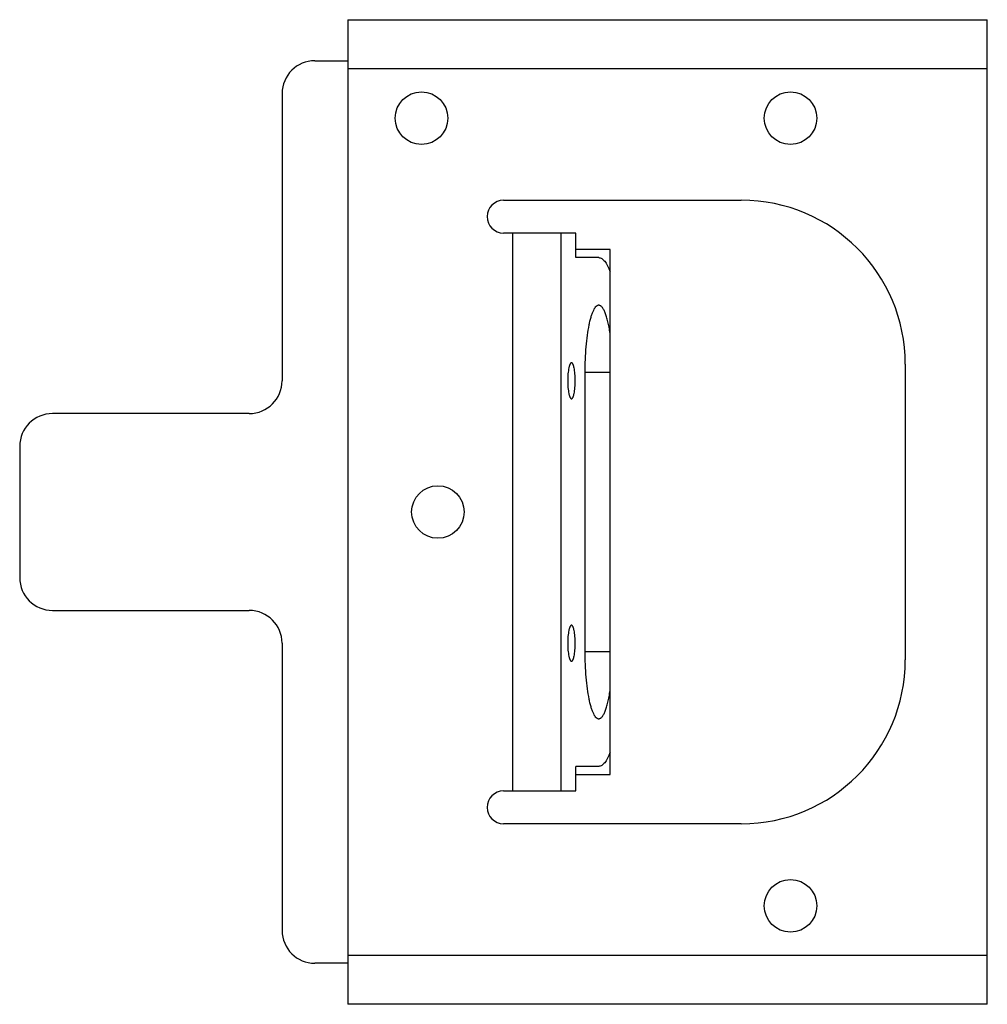
# Model space of a CAD drawing. Units: millimetres. Extents: x 8.1 to 67.1, y 22.3 to 82.3.
import ezdxf

# ---------------------------------------------------------------- set-up
doc = ezdxf.new("R2010")
doc.units = ezdxf.units.MM
doc.header["$LTSCALE"] = 6.845581
doc.layers.get('0').update_dxf_attribs({"linetype": 'CONTINUOUS'})

msp = doc.modelspace()

# ---------------------------------------------------------------- linework, layer by layer
at = {"color": 7}
for p, q in [((28.142, 82.316), (28.142, 22.316)), ((28.142, 82.316), (67.142, 82.316)), ((67.142, 22.316), (67.142, 82.316)), ((26.142, 79.816), (28.142, 79.816)), ((67.142, 79.316), (28.142, 79.316)), ((24.142, 77.816), (24.142, 60.316)), ((37.642, 71.316), (52.142, 71.316)), ((42.055, 69.316), (37.642, 69.316)), ((38.212, 35.316), (38.212, 69.316)), ((41.147, 69.316), (41.147, 35.316)), ((42.055, 67.816), (42.055, 69.316)), ((44.142, 68.316), (42.055, 68.316)), ((43.448, 67.816), (42.055, 67.816)), ((44.142, 36.316), (44.142, 68.316)), ((62.142, 61.316), (62.142, 43.316)), ((42.596, 60.816), (42.596, 43.816)), ((44.142, 60.816), (42.596, 60.816)), ((22.142, 58.316), (10.142, 58.316)), ((8.142, 56.316), (8.142, 48.316)), ((10.142, 46.316), (22.142, 46.316)), ((24.142, 44.316), (24.142, 26.816)), ((42.596, 43.816), (44.142, 43.816)), ((43.448, 36.816), (42.055, 36.816)), ((42.055, 35.316), (42.055, 36.816)), ((42.055, 36.316), (44.142, 36.316)), ((37.642, 35.316), (42.055, 35.316)), ((52.142, 33.316), (37.642, 33.316)), ((28.142, 25.316), (67.142, 25.316)), ((28.142, 24.816), (26.142, 24.816)), ((67.142, 22.316), (28.142, 22.316))]:
    msp.add_line(p, q, dxfattribs=at)
for centre in [(32.642, 76.316), (55.142, 76.316), (33.642, 52.316), (55.142, 28.316)]:
    msp.add_circle(centre, 1.6, dxfattribs=at)
for centre, radius, start, end in [((26.142, 77.816), 2, 90, 180), ((37.642, 70.316), 1, 90, 270), ((52.142, 61.316), 10, 0, 90), ((22.142, 60.316), 2, 270, 360), ((10.142, 56.316), 2, 90, 180), ((10.142, 48.316), 2, 180, 270), ((22.142, 44.316), 2, 0, 90), ((52.142, 43.316), 10, 270, 360), ((37.642, 34.316), 1, 90, 270), ((26.142, 26.816), 2, 180, 270)]:
    msp.add_arc(centre, radius, start, end, dxfattribs=at)
for points, knots in [([(43.448, 67.816), (43.479, 67.816), (43.544, 67.806), (43.638, 67.761), (43.729, 67.689), (43.818, 67.591), (43.906, 67.466), (43.992, 67.315), (44.075, 67.138), (44.127, 67.011), (44.152, 66.943)], [0, 0, 0, 0, 0.078834, 0.164239, 0.261274, 0.37332, 0.502379, 0.649581, 0.815432, 1, 1, 1, 1]), ([(43.448, 64.916), (43.434, 64.916), (43.405, 64.912), (43.363, 64.897), (43.321, 64.872), (43.263, 64.822), (43.192, 64.733), (43.115, 64.596), (43.04, 64.423), (42.97, 64.216), (42.903, 63.977), (42.818, 63.601), (42.73, 63.067), (42.653, 62.366), (42.606, 61.606), (42.596, 61.083), (42.596, 60.816)], [0, 0, 0, 0, 0.009751, 0.02, 0.031179, 0.043611, 0.073022, 0.109319, 0.152822, 0.203512, 0.261139, 0.325318, 0.471236, 0.636348, 0.814783, 1, 1, 1, 1]), ([(44.143, 63.192), (44.124, 63.319), (44.084, 63.561), (44.013, 63.901), (43.934, 64.197), (43.848, 64.447), (43.769, 64.622), (43.702, 64.733), (43.653, 64.799), (43.603, 64.85), (43.553, 64.888), (43.501, 64.911), (43.465, 64.916), (43.448, 64.916)], [0, 0, 0, 0, 0.199037, 0.379129, 0.538146, 0.674475, 0.787182, 0.834722, 0.876578, 0.913152, 0.945114, 0.973536, 1, 1, 1, 1]), ([(41.785, 61.416), (41.777, 61.416), (41.76, 61.411), (41.738, 61.394), (41.716, 61.367), (41.696, 61.33), (41.676, 61.284), (41.657, 61.228), (41.639, 61.164), (41.616, 61.063), (41.592, 60.92), (41.572, 60.732), (41.559, 60.528), (41.556, 60.387), (41.556, 60.316)], [0, 0, 0, 0, 0.019877, 0.043416, 0.072843, 0.109133, 0.152646, 0.203347, 0.260976, 0.325179, 0.471117, 0.636234, 0.814836, 1, 1, 1, 1]), ([(42.014, 60.316), (42.014, 60.387), (42.011, 60.528), (41.998, 60.732), (41.978, 60.92), (41.954, 61.063), (41.931, 61.164), (41.913, 61.228), (41.895, 61.284), (41.875, 61.33), (41.854, 61.367), (41.832, 61.394), (41.81, 61.411), (41.793, 61.416), (41.785, 61.416)], [0, 0, 0, 0, 0.185168, 0.363765, 0.528875, 0.674812, 0.739013, 0.796643, 0.847347, 0.89086, 0.927153, 0.956583, 0.980122, 1, 1, 1, 1]), ([(41.556, 60.316), (41.556, 60.244), (41.559, 60.104), (41.572, 59.9), (41.592, 59.712), (41.616, 59.569), (41.639, 59.468), (41.657, 59.404), (41.676, 59.348), (41.696, 59.302), (41.716, 59.265), (41.738, 59.238), (41.76, 59.22), (41.777, 59.216), (41.785, 59.216)], [0, 0, 0, 0, 0.185168, 0.363765, 0.528875, 0.674812, 0.739013, 0.796643, 0.847347, 0.89086, 0.927153, 0.956583, 0.980122, 1, 1, 1, 1]), ([(41.785, 59.216), (41.793, 59.216), (41.81, 59.22), (41.832, 59.238), (41.854, 59.265), (41.875, 59.302), (41.895, 59.348), (41.913, 59.404), (41.931, 59.468), (41.954, 59.569), (41.978, 59.712), (41.998, 59.9), (42.011, 60.104), (42.014, 60.244), (42.014, 60.316)], [0, 0, 0, 0, 0.019877, 0.043416, 0.072843, 0.109133, 0.152646, 0.203347, 0.260976, 0.325179, 0.471117, 0.636234, 0.814836, 1, 1, 1, 1]), ([(41.785, 45.416), (41.777, 45.416), (41.76, 45.411), (41.738, 45.394), (41.716, 45.367), (41.696, 45.33), (41.676, 45.284), (41.657, 45.228), (41.639, 45.164), (41.616, 45.063), (41.592, 44.92), (41.572, 44.732), (41.559, 44.528), (41.556, 44.387), (41.556, 44.316)], [0, 0, 0, 0, 0.019877, 0.043416, 0.072843, 0.109133, 0.152646, 0.203347, 0.260976, 0.325179, 0.471117, 0.636234, 0.814836, 1, 1, 1, 1]), ([(42.014, 44.316), (42.014, 44.387), (42.011, 44.528), (41.998, 44.732), (41.978, 44.92), (41.954, 45.063), (41.931, 45.164), (41.913, 45.228), (41.895, 45.284), (41.875, 45.33), (41.854, 45.367), (41.832, 45.394), (41.81, 45.411), (41.793, 45.416), (41.785, 45.416)], [0, 0, 0, 0, 0.185168, 0.363765, 0.528875, 0.674812, 0.739013, 0.796643, 0.847347, 0.89086, 0.927153, 0.956583, 0.980122, 1, 1, 1, 1]), ([(41.556, 44.316), (41.556, 44.244), (41.559, 44.104), (41.572, 43.9), (41.592, 43.712), (41.616, 43.569), (41.639, 43.468), (41.657, 43.404), (41.676, 43.348), (41.696, 43.302), (41.716, 43.265), (41.738, 43.238), (41.76, 43.22), (41.777, 43.216), (41.785, 43.216)], [0, 0, 0, 0, 0.185168, 0.363765, 0.528875, 0.674812, 0.739013, 0.796643, 0.847347, 0.89086, 0.927153, 0.956583, 0.980122, 1, 1, 1, 1]), ([(41.785, 43.216), (41.793, 43.216), (41.81, 43.22), (41.832, 43.238), (41.854, 43.265), (41.875, 43.302), (41.895, 43.348), (41.913, 43.404), (41.931, 43.468), (41.954, 43.569), (41.978, 43.712), (41.998, 43.9), (42.011, 44.104), (42.014, 44.244), (42.014, 44.316)], [0, 0, 0, 0, 0.019877, 0.043416, 0.072843, 0.109133, 0.152646, 0.203347, 0.260976, 0.325179, 0.471117, 0.636234, 0.814836, 1, 1, 1, 1]), ([(42.596, 43.816), (42.596, 43.549), (42.606, 43.026), (42.653, 42.266), (42.73, 41.565), (42.818, 41.031), (42.903, 40.655), (42.97, 40.416), (43.04, 40.209), (43.115, 40.036), (43.192, 39.899), (43.263, 39.81), (43.321, 39.76), (43.363, 39.735), (43.405, 39.719), (43.434, 39.716), (43.448, 39.716)], [0, 0, 0, 0, 0.185216, 0.363647, 0.528758, 0.674676, 0.738855, 0.796484, 0.847174, 0.890679, 0.926976, 0.956389, 0.968821, 0.98, 0.990249, 1, 1, 1, 1]), ([(43.448, 39.716), (43.465, 39.716), (43.501, 39.721), (43.553, 39.744), (43.603, 39.782), (43.653, 39.834), (43.702, 39.899), (43.77, 40.011), (43.849, 40.186), (43.934, 40.436), (44.014, 40.734), (44.085, 41.075), (44.125, 41.317), (44.144, 41.444)], [0, 0, 0, 0, 0.02644, 0.054841, 0.086788, 0.123352, 0.165204, 0.212745, 0.325461, 0.461811, 0.620848, 0.800958, 1, 1, 1, 1]), ([(44.152, 37.689), (44.127, 37.621), (44.075, 37.493), (43.992, 37.317), (43.906, 37.166), (43.818, 37.041), (43.729, 36.942), (43.638, 36.871), (43.544, 36.826), (43.479, 36.816), (43.448, 36.816)], [0, 0, 0, 0, 0.184568, 0.350419, 0.497621, 0.62668, 0.738726, 0.835761, 0.921166, 1, 1, 1, 1])]:
    msp.add_open_spline(points, degree=3, knots=knots, dxfattribs=at)

doc.saveas('drawing.dxf')
